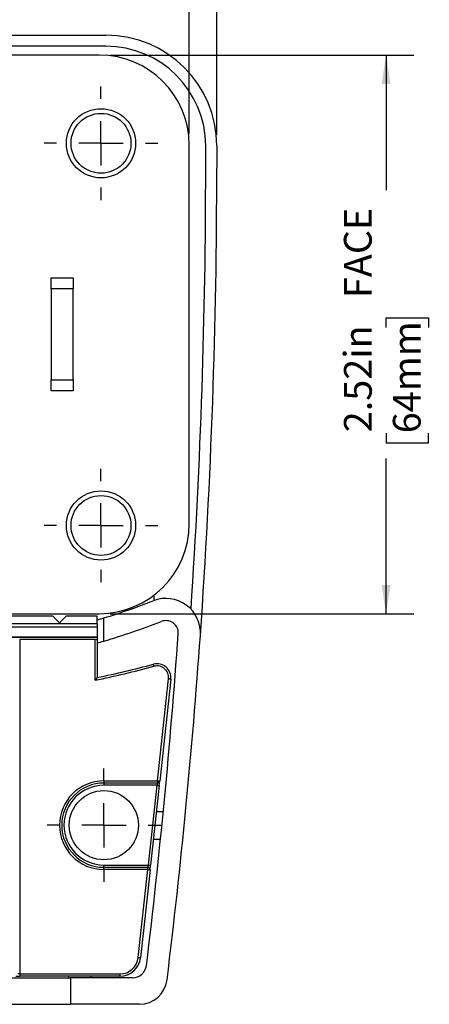
# Model space of a CAD drawing. Units: inches. Extents: x 0 to 17, y 0 to 11.
# Drawn here: x 9.7 to 11.6, y 4 to 8.5 of the extents above; entities that cross this region are included whole.
import ezdxf

# ---------------------------------------------------------------- set-up
doc = ezdxf.new("R2010")
doc.units = ezdxf.units.IN
doc.header["$MEASUREMENT"] = 0
doc.layers.add('FORMAT', color=7, linetype='Continuous')
doc.styles.add('SLDTEXTSTYLE0', font='TXT', dxfattribs={"width": 0.605})
doc.dimstyles.new('SLDDIMSTYLE0', dxfattribs={"dimtxt": 0.125, "dimasz": 0.13, "dimexe": 0, "dimexo": 0.0625, "dimgap": 0.03125, "dimtad": 0, "dimrnd": 1e-09, "dimzin": 12, "dimdsep": 46, "dimtxsty": 'SLDTEXTSTYLE0', "dimsah": 1, "dimcen": 0.09, "dimadec": 0, "dimazin": 3, "dimtfac": 1, "dimtofl": 0, "dimtmove": 0, "dimatfit": 3, "dimfxl": 0, "dimfrac": 2, "dimtolj": 1, "dimtzin": 12, "dimarcsym": 0})

# ---------------------------------------------------------------- blocks, each defined once
blk = doc.blocks.new('_D')
at = {"layer": 'FORMAT', "color": 7}
for p, q in [((7.9887, 7.9737), (7.9887, 9.1747)), ((10.5087, 7.9737), (10.5087, 9.1747)), ((7.9887, 9.0497), (8.6424, 9.0497)), ((8.7569, 9.0495), (8.714, 9.0495)), ((8.714, 9.0495), (8.714, 8.8576)), ((9.234, 9.0495), (9.277, 9.0495)), ((9.277, 9.0495), (9.277, 8.8576)), ((10.5087, 9.0497), (9.8543, 9.0497)), ((8.714, 8.8576), (8.7569, 8.8576)), ((9.277, 8.8576), (9.234, 8.8576))]:
    blk.add_line(p, q, dxfattribs=at)
for points in [[(7.9887, 9.0497), (8.1187, 9.0297), (8.1187, 9.0697)], [(10.5087, 9.0497), (10.3787, 9.0697), (10.3787, 9.0297)]]:
    blk.add_solid(points, dxfattribs=at)
at = {"layer": 'FORMAT', "color": 7, "char_height": 0.125, "attachment_point": 1, "style": 'SLDTEXTSTYLE0'}
for s, insert in [('2.52in', (8.7615, 9.2393)), ('FACE', (9.3668, 9.2396)), ('64mm', (8.7569, 9.0188))]:
    blk.add_mtext(s, dxfattribs=dict(at, insert=insert))
blk = doc.blocks.new('_D_1')
at = {"layer": 'FORMAT', "color": 7}
for p, q in [((7.8647, 7.9697), (7.8647, 9.8833)), ((10.6327, 7.9697), (10.6327, 9.8833)), ((7.8647, 9.7583), (8.7689, 9.7583)), ((8.9312, 9.7581), (8.8882, 9.7581)), ((8.8882, 9.7581), (8.8882, 9.5663)), ((9.5515, 9.7581), (9.5944, 9.7581)), ((9.5944, 9.7581), (9.5944, 9.5663)), ((10.6327, 9.7583), (9.7138, 9.7583)), ((8.8882, 9.5663), (8.9312, 9.5663)), ((9.5944, 9.5663), (9.5515, 9.5663))]:
    blk.add_line(p, q, dxfattribs=at)
for points in [[(7.8647, 9.7583), (7.9947, 9.7383), (7.9947, 9.7783)], [(10.6327, 9.7583), (10.5027, 9.7783), (10.5027, 9.7383)]]:
    blk.add_solid(points, dxfattribs=at)
at = {"layer": 'FORMAT', "color": 7, "char_height": 0.125, "attachment_point": 1, "style": 'SLDTEXTSTYLE0'}
for s, insert in [('2.77in', (9.0074, 9.9479)), ('70.3mm', (8.9312, 9.7274))]:
    blk.add_mtext(s, dxfattribs=dict(at, insert=insert))
blk = doc.blocks.new('_D_2')
at = {"layer": 'FORMAT', "color": 7}
for p, q in [((10.1527, 8.3297), (11.5207, 8.3297)), ((11.3957, 8.3297), (11.3957, 7.721)), ((11.3958, 7.1008), (11.3958, 7.1437)), ((11.3958, 7.1437), (11.5877, 7.1437)), ((11.5877, 7.1437), (11.5877, 7.1008)), ((11.3958, 6.6237), (11.3958, 6.5807)), ((11.5877, 6.5807), (11.5877, 6.6237)), ((11.3958, 6.5807), (11.5877, 6.5807)), ((11.3957, 5.8097), (11.3957, 6.5091)), ((10.1527, 5.8097), (11.5207, 5.8097))]:
    blk.add_line(p, q, dxfattribs=at)
for points in [[(11.3957, 8.3297), (11.3757, 8.1997), (11.4157, 8.1997)], [(11.3957, 5.8097), (11.4157, 5.9397), (11.3757, 5.9397)]]:
    blk.add_solid(points, dxfattribs=at)
at = {"layer": 'FORMAT', "color": 7, "char_height": 0.125, "attachment_point": 1, "rotation": 90, "style": 'SLDTEXTSTYLE0'}
for s, insert in [('FACE', (11.2057, 7.2336)), ('64mm', (11.4266, 6.6237)), ('2.52in', (11.2061, 6.6283))]:
    blk.add_mtext(s, dxfattribs=dict(at, insert=insert))
blk = doc.blocks.new('SW_CENTERMARKSYMBOL_1')
at = {"layer": 'FORMAT', "color": 0}
for p, q in [((0, 0.2), (0, 0.256)), ((0, 0), (0, 0.1)), ((-0.2, 0), (-0.256, 0)), ((0, 0), (-0.1, 0)), ((0, 0), (0, -0.1)), ((0, 0), (0.1, 0)), ((0.2, 0), (0.256, 0)), ((0, -0.2), (0, -0.256))]:
    blk.add_line(p, q, dxfattribs=at)
blk = doc.blocks.new('SW_CENTERMARKSYMBOL_2')
at = {"layer": 'FORMAT', "color": 0}
for p, q in [((0, 0.2), (0, 0.256)), ((0, 0), (0, 0.1)), ((-0.2, 0), (-0.256, 0)), ((0, 0), (-0.1, 0)), ((0, 0), (0, -0.1)), ((0, 0), (0.1, 0)), ((0.2, 0), (0.256, 0)), ((0, -0.2), (0, -0.256))]:
    blk.add_line(p, q, dxfattribs=at)
blk = doc.blocks.new('SW_CENTERMARKSYMBOL_3')
at = {"layer": 'FORMAT', "color": 0}
for p, q in [((0, 0.2), (0, 0.256)), ((0, 0), (0, 0.1)), ((-0.2, 0), (-0.256, 0)), ((0, 0), (-0.1, 0)), ((0, 0), (0, -0.1)), ((0, 0), (0.1, 0)), ((0.2, 0), (0.256, 0)), ((0, -0.2), (0, -0.256))]:
    blk.add_line(p, q, dxfattribs=at)

msp = doc.modelspace()

# ---------------------------------------------------------------- linework, layer by layer
at = {"color": 7, "linetype": 'Continuous', "lineweight": 25}
for p, q in [((8.3647, 8.4197), (10.1327, 8.4197)), ((10.1327, 8.3697), (8.3647, 8.3697)), ((10.1027, 8.3297), (8.3947, 8.3297)), ((10.5087, 6.2157), (10.5087, 7.9237)), ((10.5827, 7.8197), (10.5827, 7.9197)), ((10.6327, 7.9197), (10.6327, 7.8197)), ((9.8857, 7.3247), (9.9857, 7.3247)), ((9.8857, 7.2747), (9.8857, 7.3247)), ((9.9857, 7.3247), (9.9857, 7.2747)), ((9.9857, 7.2747), (9.8857, 7.2747)), ((9.8857, 7.2747), (9.8857, 6.8647)), ((9.9857, 6.8647), (9.9857, 7.2747)), ((9.8857, 6.8647), (9.9857, 6.8647)), ((9.8857, 6.8147), (9.8857, 6.8647)), ((9.9857, 6.8647), (9.9857, 6.8147)), ((9.9857, 6.8147), (9.8857, 6.8147)), ((10.3487, 5.8927), (10.3487, 5.869)), ((10.2487, 5.8369), (10.2487, 5.8317)), ((8.3947, 5.8097), (10.1027, 5.8097)), ((9.8937, 5.7989), (9.6622, 5.7989)), ((9.9237, 5.7689), (9.8937, 5.7989)), ((9.9537, 5.7989), (9.9237, 5.7689)), ((10.0937, 5.7989), (9.9537, 5.7989)), ((10.0937, 5.7647), (10.0937, 5.7989)), ((10.1237, 5.6861), (10.1237, 5.7905)), ((10.0937, 5.7647), (8.4037, 5.7647)), ((10.0937, 5.7497), (8.4037, 5.7497)), ((10.0937, 5.7647), (10.0937, 5.7497)), ((10.0937, 5.7497), (10.0937, 5.7055)), ((8.4037, 5.7055), (10.0937, 5.7055)), ((10.0937, 5.7026), (8.4037, 5.7026)), ((10.0837, 5.6927), (9.7442, 5.6927)), ((9.7442, 5.6927), (9.7442, 4.1847)), ((10.0837, 5.5095), (10.0837, 5.6927)), ((10.0937, 5.7055), (10.0937, 5.7026)), ((10.0937, 5.7026), (10.0937, 5.6919)), ((10.0937, 5.6919), (10.0937, 5.5217)), ((10.3654, 5.0557), (10.4154, 5.5161)), ((10.4253, 5.515), (10.3753, 5.0547)), ((10.1237, 5.0557), (10.3654, 5.0557)), ((10.1237, 5.0557), (10.1237, 5.0457)), ((10.3654, 5.0457), (10.1237, 5.0457)), ((10.1237, 5.0457), (10.1237, 5.0357)), ((10.3632, 5.0357), (10.1237, 5.0357)), ((10.3241, 4.6757), (10.3632, 5.0357)), ((10.3731, 5.0347), (10.334, 4.6747)), ((10.3654, 5.0557), (10.3654, 5.0457)), ((10.3605, 4.9182), (10.3916, 4.9182)), ((10.3469, 4.7932), (10.3792, 4.7932)), ((10.1237, 4.6657), (10.1237, 4.6757)), ((10.1237, 4.6757), (10.3241, 4.6757)), ((10.1237, 4.6557), (10.1237, 4.6657)), ((10.1237, 4.6657), (10.3219, 4.6657)), ((10.3219, 4.6557), (10.3219, 4.6657)), ((10.3219, 4.6557), (10.1237, 4.6557)), ((10.2788, 4.2588), (10.3219, 4.6557)), ((10.3319, 4.6547), (10.2887, 4.2577)), ((9.7442, 4.1847), (9.7358, 4.1847)), ((9.7442, 4.1847), (9.7442, 4.1747)), ((9.7442, 4.1847), (10.1963, 4.1847)), ((10.1963, 4.1847), (10.1963, 4.1747)), ((8.5237, 4.1677), (9.9737, 4.1677)), ((9.7273, 4.1747), (9.7442, 4.1747)), ((10.1963, 4.1747), (9.7442, 4.1747)), ((9.965, 4.1677), (9.965, 4.1747)), ((9.9737, 4.1677), (9.9737, 4.0477)), ((10.2531, 4.1677), (9.9737, 4.1677)), ((10.065, 4.1747), (10.065, 4.1677)), ((8.5237, 4.0477), (9.9737, 4.0477)), ((10.2843, 4.0477), (9.9737, 4.0477))]:
    msp.add_line(p, q, dxfattribs=at)
at = {"color": 7, "linetype": 'Continuous', "lineweight": 25, "flags": 128}
for points in [[(10.3495, 5.5724), (10.3489, 5.5743), (10.3485, 5.5761), (10.348, 5.5778), (10.3476, 5.5792), (10.3473, 5.5804), (10.347, 5.5813), (10.3469, 5.5819), (10.3468, 5.582)], [(10.4154, 5.5161), (10.4173, 5.5158), (10.4192, 5.5156), (10.4209, 5.5155), (10.4224, 5.5153), (10.4237, 5.5152), (10.4246, 5.5151), (10.4251, 5.515), (10.4253, 5.515)], [(10.3654, 5.0457), (10.3653, 5.0455), (10.3652, 5.045), (10.365, 5.044), (10.3647, 5.0428), (10.3644, 5.0413), (10.364, 5.0396), (10.3636, 5.0377), (10.3632, 5.0357)], [(10.3632, 5.0357), (10.3651, 5.0355), (10.367, 5.0353), (10.3687, 5.0351), (10.3702, 5.035), (10.3715, 5.0348), (10.3724, 5.0347), (10.373, 5.0347), (10.3731, 5.0347)], [(10.3654, 5.0557), (10.3673, 5.0555), (10.3692, 5.0553), (10.3709, 5.0551), (10.3724, 5.055), (10.3736, 5.0548), (10.3746, 5.0547), (10.3751, 5.0547), (10.3753, 5.0547)], [(10.3731, 5.0347), (10.3736, 5.0386), (10.374, 5.0423), (10.3744, 5.0458), (10.3747, 5.0488), (10.375, 5.0513), (10.3752, 5.0531), (10.3753, 5.0543), (10.3753, 5.0547)], [(10.3241, 4.6757), (10.3237, 4.6738), (10.3233, 4.6719), (10.3229, 4.6702), (10.3225, 4.6687), (10.3223, 4.6674), (10.3221, 4.6665), (10.322, 4.6659), (10.3219, 4.6657)], [(10.3241, 4.6757), (10.326, 4.6755), (10.3279, 4.6753), (10.3296, 4.6751), (10.3311, 4.675), (10.3324, 4.6748), (10.3333, 4.6747), (10.3338, 4.6747), (10.334, 4.6747)], [(10.3319, 4.6547), (10.3319, 4.655), (10.332, 4.6562), (10.3322, 4.658), (10.3325, 4.6605), (10.3328, 4.6635), (10.3332, 4.667), (10.3336, 4.6707), (10.334, 4.6747)], [(10.3219, 4.6557), (10.3239, 4.6555), (10.3257, 4.6553), (10.3274, 4.6551), (10.3289, 4.655), (10.3302, 4.6548), (10.3311, 4.6547), (10.3317, 4.6547), (10.3319, 4.6547)], [(10.2788, 4.2588), (10.2807, 4.2586), (10.2826, 4.2584), (10.2843, 4.2582), (10.2858, 4.258), (10.287, 4.2579), (10.288, 4.2578), (10.2885, 4.2577), (10.2887, 4.2577)]]:
    msp.add_lwpolyline(points, dxfattribs=at)
at = {"color": 7, "linetype": 'Continuous', "lineweight": 25}
for centre, radius in [((10.1107, 7.9317), 0.156), ((10.1107, 7.9317), 0.135), ((10.1107, 6.2077), 0.156), ((10.1107, 6.2077), 0.135), ((10.1237, 4.8557), 0.156)]:
    msp.add_circle(centre, radius, dxfattribs=at)
for centre, radius, start, end in [((10.1327, 7.9197), 0.5, 0, 90), ((10.1327, 7.9197), 0.45, 0, 90), ((10.1027, 7.9237), 0.406, 0, 90), ((-19.377, 7.8197), 29.9597, 356.19136, 0), ((-19.377, 7.8197), 30.0097, 355.97208, 0), ((10.1027, 6.2157), 0.406, 270, 0), ((9.2487, 8.6601), 3, 286.9578, 291.4528), ((10.403, 5.7227), 0.156, 355.9721, 111.4528), ((9.2487, 8.6601), 3, 286.3597, 286.9578), ((9.2487, 8.6601), 3.1, 286.395, 291.4528), ((10.403, 5.7227), 0.056, 355.9721, 111.4528), ((9.2487, 8.6601), 3.1, 285.8179, 286.395), ((-19.377, 7.8197), 29.9097, 353.0936, 355.97208), ((-19.377, 7.8197), 30.0097, 352.9904, 355.97208), ((9.2487, 9.6291), 4.2034, 281.4579, 285.181), ((9.2487, 9.6291), 4.1934, 281.625, 285.181), ((10.3632, 5.5217), 0.0625, 353.7984, 105.181), ((10.3632, 5.5217), 0.0525, 353.7984, 105.181), ((10.1237, 4.8557), 0.2, 90, 270), ((10.1237, 4.8557), 0.19, 90, 270), ((10.1237, 4.8557), 0.18, 90, 270), ((10.3654, 5.0557), 0.01, 270, 353.7984), ((10.3219, 4.6557), 0.01, 353.7984, 90), ((10.1963, 4.2677), 0.083, 270, 353.7984), ((10.1963, 4.2677), 0.093, 270, 353.7984), ((10.2531, 4.2307), 0.063, 270, 353.0936), ((10.2843, 4.1727), 0.125, 270, 352.9904)]:
    msp.add_arc(centre, radius, start, end, dxfattribs=at)
msp.add_ellipse((10.0837, 5.6919), major_axis=(0.01, 0), ratio=0.087489, start_param=0, end_param=1.570796, dxfattribs=at)
msp.add_open_spline([(10.0937, 5.5217), (10.0937, 5.5217), (10.0932, 5.5212), (10.0918, 5.5194), (10.0909, 5.5183), (10.0881, 5.5148), (10.0859, 5.5121), (10.0837, 5.5095)], degree=3, knots=[0, 0, 0, 0, 0.25, 0.25, 0.5, 0.5, 1, 1, 1, 1], dxfattribs=at)

# ---------------------------------------------------------------- block references
at = {"layer": 'FORMAT', "color": 7}
for name, p in [('SW_CENTERMARKSYMBOL_2', (10.1107, 7.9317)), ('SW_CENTERMARKSYMBOL_3', (10.1107, 6.2077)), ('SW_CENTERMARKSYMBOL_1', (10.1237, 4.8557))]:
    msp.add_blockref(name, p, dxfattribs=at)

# ---------------------------------------------------------------- dimensions: what is measured, and where the dimension line sits
dim = msp.add_linear_dim(base=(10.6327, 9.7583), p1=(7.8647, 7.9197), p2=(10.6327, 7.9197), dimstyle='SLDDIMSTYLE0', dxfattribs=at)
dim.commit()
dim.dimension.update_dxf_attribs({"geometry": '_D_1', "text_midpoint": (9.2413, 9.7583), "dimtype": 160})
dim = msp.add_linear_dim(base=(10.5087, 9.0497), p1=(7.9887, 7.9237), p2=(10.5087, 7.9237), text='<> FACE', dimstyle='SLDDIMSTYLE0', dxfattribs=at)
dim.commit()
dim.dimension.update_dxf_attribs({"geometry": '_D', "text_midpoint": (9.2483, 9.0497), "dimtype": 160})
dim = msp.add_linear_dim(base=(11.3957, 5.8097), p1=(10.1027, 8.3297), p2=(10.1027, 5.8097), angle=90, text='<> FACE', dimstyle='SLDDIMSTYLE0', dxfattribs=at)
dim.commit()
dim.dimension.update_dxf_attribs({"geometry": '_D_2', "text_midpoint": (11.3957, 7.1151), "dimtype": 160})

doc.saveas('drawing.dxf')
